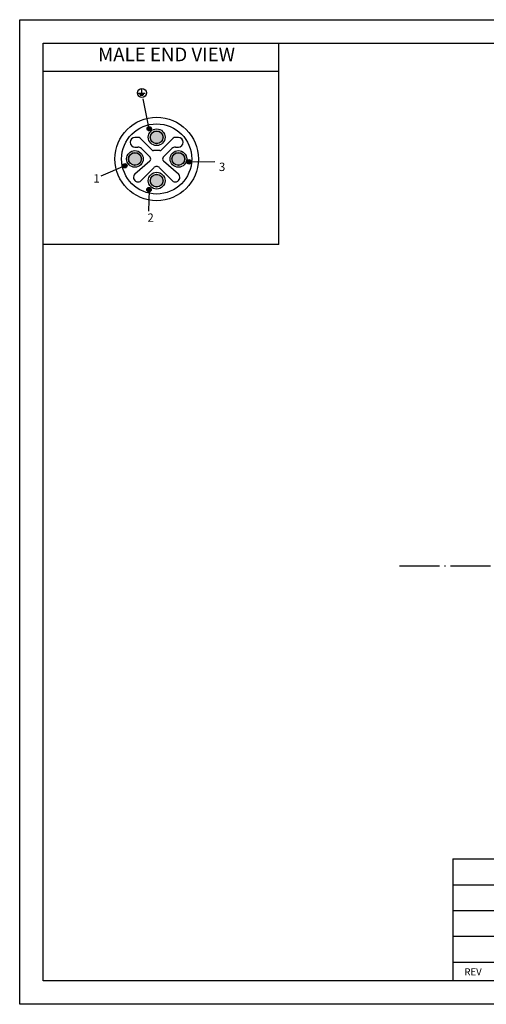
# Model space of a CAD drawing. Units: inches. Extents: x 2182 to 2349, y 1565 to 1683.
# Drawn here: x 2182 to 2238, y 1565 to 1683 of the extents above; entities that cross this region are included whole.
import ezdxf

# ---------------------------------------------------------------- set-up
doc = ezdxf.new("R2010")
doc.units = ezdxf.units.IN
doc.header["$MEASUREMENT"] = 0
doc.linetypes.add('ACAD_ISO04W100', pattern=[30, 24, -3, 0, -3])
doc.layers.add('A1', color=7, linetype='Continuous', lineweight=30)
doc.layers.add('A7', color=7, linetype='Continuous', lineweight=25)
for name, color, linetype in [('A2', 1, 'ACAD_ISO04W100'), ('A3', 3, 'Continuous'), ('A6', 1, 'Continuous'), ('标题框层', 2, 'Continuous')]:
    doc.layers.add(name, color=color, linetype=linetype)
doc.styles.add('样式', font='isocp.shx', dxfattribs={"bigfont": 'gbcbig.shx'})

# ---------------------------------------------------------------- blocks, each defined once
blk = doc.blocks.new('标题框')
at = {"layer": '标题框层'}
for p, q in [((1826.88, 707.8), (1826.88, 655.8)), ((1826.88, 707.8), (1996.88, 707.8)), ((1826.88, 696.8), (1996.88, 696.8)), ((1826.88, 685.8), (1996.88, 685.8)), ((1826.88, 674.8), (1996.88, 674.8)), ((1826.88, 663.8), (1996.88, 663.8))]:
    blk.add_line(p, q, dxfattribs=at)
at = {"layer": 'A7', "insert": (1831.75, 661.16), "char_height": 3, "attachment_point": 1, "style": '样式'}
blk.add_mtext_dynamic_manual_height_columns('REV', width=157.076, gutter_width=17.5, heights=[0], dxfattribs=at)
at = {"layer": 'A7', "style": '样式'}
for tag, p in [('2017.5.30', (2062.66, 696.73)), ('FEK41-P/T539', (2149.89, 690.74)), ('1:1', (2067.24, 684))]:
    blk.add_attdef(tag, p, '', height=4.55, dxfattribs=at)

msp = doc.modelspace()

# ---------------------------------------------------------------- hatches: boundary and pattern name
at = {"layer": 'A1'}
for points in [[(2197.4616, 1670.1842, 1), (2197.992, 1670.1842, 1)], [(2202.2185, 1666.216, 1), (2202.7489, 1666.216, 1)], [(2194.5473, 1665.7513, 1), (2195.0777, 1665.7513, 1)], [(2197.4346, 1662.8845, 1), (2197.965, 1662.8845, 1)]]:
    msp.add_hatch(color=256, dxfattribs=at).paths.add_polyline_path(points)
h = msp.add_hatch(color=256, dxfattribs=at)
h.paths.add_polyline_path([(2197.8653, 1669.1615, 1), (2199.3653, 1669.1615, 1)])
h.paths.add_polyline_path([(2201.9661, 1666.5647, 1), (2200.4661, 1666.5647, 1)])
h.paths.add_polyline_path([(2199.3693, 1663.9638, 1), (2197.8693, 1663.9638, 1)])
h.paths.add_polyline_path([(2196.7684, 1666.5606, 1), (2195.2684, 1666.5606, 1)])

# ---------------------------------------------------------------- linework, layer by layer
for p, q in [((2196.83, 1674.4265), (2196.83, 1674.8824)), ((2196.4085, 1674.4265), (2197.2515, 1674.4265)), ((2196.5472, 1674.3148), (2197.095, 1674.3148)), ((2196.6254, 1674.1986), (2196.9966, 1674.1986)), ((2197.7268, 1670.1842), (2196.9919, 1673.7502)), ((2194.8125, 1665.7513), (2191.928, 1664.5157)), ((2202.4837, 1666.216), (2205.5736, 1666.2418)), ((2197.6998, 1662.8845), (2197.6248, 1660.329))]:
    msp.add_line(p, q)
at = {"color": 7, "linetype": 'Continuous'}
for p, q in [((2196.4171, 1669.1376), (2196.0173, 1669.1376)), ((2196.6292, 1669.0498), (2198.0285, 1667.6505)), ((2199.2061, 1667.6505), (2200.6053, 1669.0498)), ((2201.2173, 1669.1376), (2200.8175, 1669.1376)), ((2196.0173, 1667.9876), (2196.368, 1667.9876)), ((2197.8294, 1666.7748), (2196.7923, 1667.8119)), ((2200.4423, 1667.8119), (2199.4051, 1666.7748)), ((2200.8665, 1667.9876), (2201.2173, 1667.9876)), ((2198.9939, 1667.5626), (2198.2406, 1667.5626)), ((2196.0202, 1664.7677), (2197.8147, 1666.3368)), ((2198.2597, 1665.5121), (2196.7723, 1663.9651)), ((2200.4622, 1663.9651), (2198.9749, 1665.5121)), ((2199.4198, 1666.3368), (2201.2144, 1664.7677))]:
    msp.add_line(p, q, dxfattribs=at)
msp.add_circle((2196.8521, 1674.4731), 0.533)
for centre, radius in [((2198.6173, 1666.5626), 5), ((2198.6173, 1666.5626), 4.2), ((2198.6173, 1669.1626), 1), ((2198.6173, 1669.1626), 0.775), ((2198.6153, 1669.1615), 0.75), ((2196.0173, 1666.5626), 1), ((2196.0173, 1666.5626), 0.775), ((2196.0184, 1666.5606), 0.75), ((2201.2173, 1666.5626), 1), ((2201.2173, 1666.5626), 0.775), ((2201.2161, 1666.5647), 0.75), ((2198.6173, 1663.9626), 1), ((2198.6173, 1663.9626), 0.775), ((2198.6193, 1663.9638), 0.75)]:
    msp.add_circle(centre, radius, dxfattribs=at)
for centre, radius, start, end in [((2196.0173, 1668.5626), 0.575, 90, 270), ((2196.4171, 1668.8376), 0.3, 45, 90), ((2200.8175, 1668.8376), 0.3, 90, 135), ((2201.2173, 1668.5626), 0.575, 270, 90), ((2196.368, 1667.3876), 0.6, 45, 90), ((2198.2406, 1667.8626), 0.3, 225, 270), ((2198.9939, 1667.8626), 0.3, 270, 315), ((2200.8665, 1667.3876), 0.6, 90, 135), ((2197.6173, 1666.5626), 0.3, 311.165793, 45), ((2199.6173, 1666.5626), 0.3, 135, 228.834207), ((2198.6173, 1665.1626), 0.5, 44.342131, 135.657869), ((2196.3923, 1664.3626), 0.55, 132.575668, 313.706837), ((2200.8423, 1664.3626), 0.55, 226.293163, 47.424332)]:
    msp.add_arc(centre, radius, start, end, dxfattribs=at)
at = {"layer": 'A1'}
for p, q in [((2185.0302, 1680.4359), (2346.2094, 1680.4359)), ((2185.0302, 1568.1159), (2185.0302, 1680.4359)), ((2346.2094, 1568.1159), (2185.0302, 1568.1159))]:
    msp.add_line(p, q, dxfattribs=at)
for centre in [(2197.7268, 1670.1842), (2202.4837, 1666.216), (2194.8125, 1665.7513), (2197.6998, 1662.8845)]:
    msp.add_circle(centre, 0.2652, dxfattribs=at)
at = {"layer": 'A2', "ltscale": 0.2}
msp.add_line((2227.6734, 1617.8332), (2301.3594, 1617.8332), dxfattribs=at)
at = {"layer": 'A6'}
for p, q in [((2182.2222, 1683.2439), (2349.0174, 1683.2439)), ((2182.2222, 1565.3079), (2182.2222, 1683.2439)), ((2349.0174, 1565.3079), (2182.2222, 1565.3079))]:
    msp.add_line(p, q, dxfattribs=at)
at = {"layer": 'A7', "lineweight": 30}
for points in [[(2213.237, 1656.313), (2213.237, 1680.4359)], [(2213.237, 1677.0544), (2185.0302, 1677.0544)], [(2213.237, 1656.313), (2185.0302, 1656.313)]]:
    msp.add_lwpolyline(points, dxfattribs=at)

# ---------------------------------------------------------------- block references
at = {"layer": 'A3', "xscale": 0.2808, "yscale": 0.2808, "zscale": 0.2808}
msp.add_blockref('标题框', (1721.0985, 1383.966), dxfattribs=at)

# ---------------------------------------------------------------- texts
at = {"layer": 'A3', "color": 7, "char_height": 1, "attachment_point": 1, "style": '样式'}
for s, insert in [('3', (2206.0717, 1666.1167)), ('1', (2191.0437, 1664.7322)), ('2', (2197.5121, 1660.0365))]:
    msp.add_mtext_dynamic_manual_height_columns(s, width=1.185846, gutter_width=1, heights=[0], dxfattribs=dict(at, insert=insert))
at = {"layer": 'A7', "color": 7, "insert": (2191.6064, 1677.7511), "char_height": 1.6383, "width": 22.47763, "attachment_point": 7, "style": '样式'}
msp.add_mtext('MALE END VIEW', dxfattribs=at)

doc.saveas('drawing.dxf')
